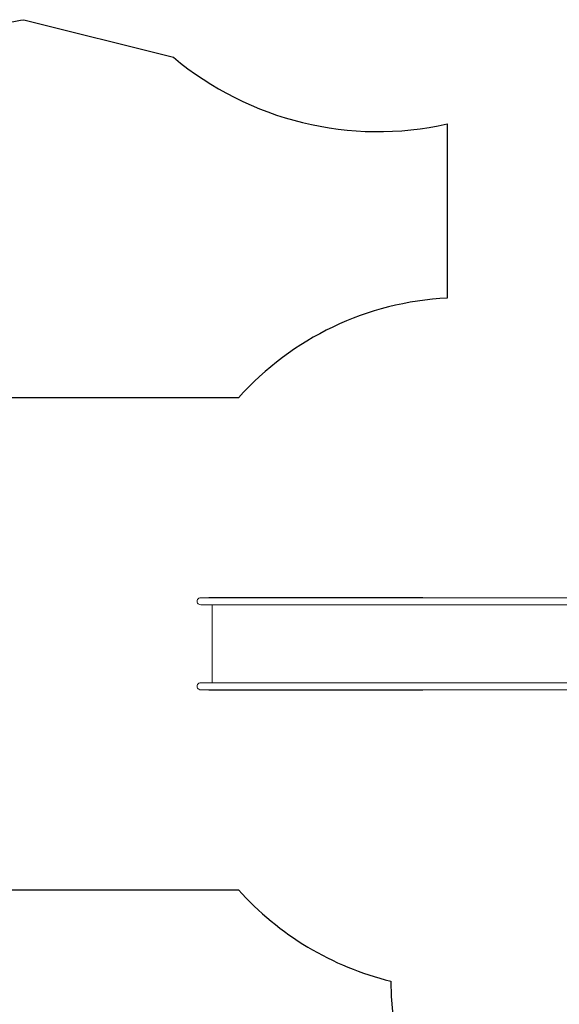
# Model space of a CAD drawing. Units: millimetres. Extents: x -7515 to 378662, y -3372 to 10204.
# Drawn here: x -535 to 2163, y 1596 to 6519 of the extents above; entities that cross this region are included whole.
import ezdxf

# ---------------------------------------------------------------- set-up
doc = ezdxf.new("R2010")
doc.units = ezdxf.units.MM
doc.layers.add('Opvangzone', color=7, linetype='Continuous', true_color=0x00a19a)
doc.layers.add('Toestel 2D', color=7, linetype='Continuous', lineweight=20)

# ---------------------------------------------------------------- blocks, each defined once
blk = doc.blocks.new('WP-SC10-3')
at = {"layer": 'Opvangzone', "elevation": 133.5}
blk.add_lwpolyline([(-5848.6, 6432, 0.040456), (-5653, 6288.8, 0.150874), (-4807.3, 6027.7), (-3527.3, 6027.7, 0.150874), (-2681.7, 6288.8, 0.10435), (-2232.4, 6715.2), (-1288.5, 7300.9, 0.038951), (-1017.8, 7330.1), (-269.6, 7142.6, 0.233689), (1099.7, 6809.1), (1099.7, 5938, 0.200559), (55.6, 5439.8), (-1151.4, 5439.8, 0.414214), (-2151.4, 4439.8), (-2151.4, 3979.8, 0.414214), (-1151.4, 2979.8), (55.6, 2979.8, 0.151321), (816.6, 2523, 0.410578), (2316.5, 1041.6), (4078.8, 1041.6, 0.488723), (5533.1, 2909.1)], format="xyb", dxfattribs=at)
at = {"layer": 'Toestel 2D'}
for p, q in [((-83, 4439.8, 133.5), (-133.5, 4439.8, 133.5)), ((-92, 4441.3, 133.5), (-92, 4439.8, 133.5)), ((-92, 4441.3, 133.5), (-56.7, 4441.3, 133.5)), ((13.8, 4439.8, 133.5), (-83, 4439.8, 133.5)), ((42.7, 4441.3, 133.5), (-56.7, 4441.3, 133.5)), ((526.4, 4439.8, 133.5), (13.8, 4439.8, 133.5)), ((42.7, 4441.3, 133.5), (430, 4441.3, 133.5)), ((430, 4441.3, 133.5), (977.3, 4441.3, 133.5)), ((809.1, 4439.8, 133.5), (526.4, 4439.8, 133.5)), ((2220.2, 4439.8, 133.5), (809.1, 4439.8, 133.5)), ((-83, 4404.8, 133.5), (-133.5, 4404.8, 133.5)), ((-83, 4404.8, 133.5), (13.8, 4404.8, 133.5)), ((-76.2, 4404.8, 133.5), (-76.2, 4014.8, 133.5)), ((526.4, 4404.8, 133.5), (13.8, 4404.8, 133.5)), ((526.4, 4404.8, 133.5), (809.1, 4404.8, 133.5)), ((2220.2, 4404.8, 133.5), (809.1, 4404.8, 133.5)), ((-83, 4014.8, 133.5), (-133.5, 4014.8, 133.5)), ((13.8, 4014.8, 133.5), (-83, 4014.8, 133.5)), ((526.4, 4014.8, 133.5), (13.8, 4014.8, 133.5)), ((809.1, 4014.8, 133.5), (526.4, 4014.8, 133.5)), ((2220.2, 4014.8, 133.5), (809.1, 4014.8, 133.5)), ((-83, 3979.8, 133.5), (-133.5, 3979.8, 133.5)), ((-92, 3979.8, 133.5), (-92, 3978.3, 133.5)), ((-92, 3978.3, 133.5), (-56.7, 3978.3, 133.5)), ((-83, 3979.8, 133.5), (13.8, 3979.8, 133.5)), ((42.7, 3978.3, 133.5), (-56.7, 3978.3, 133.5)), ((526.4, 3979.8, 133.5), (13.8, 3979.8, 133.5)), ((42.7, 3978.3, 133.5), (430, 3978.3, 133.5)), ((430, 3978.3, 133.5), (977.3, 3978.3, 133.5)), ((526.4, 3979.8, 133.5), (809.1, 3979.8, 133.5)), ((2220.2, 3979.8, 133.5), (809.1, 3979.8, 133.5))]:
    blk.add_line(p, q, dxfattribs=at)
for centre in [(-133.5, 4422.3, 133.5), (-133.5, 3997.3, 133.5)]:
    blk.add_ellipse(centre, major_axis=(-17.9, 0), ratio=0.977282, start_param=4.712389, end_param=7.853982, dxfattribs=at)

msp = doc.modelspace()

# ---------------------------------------------------------------- block references
at = {"layer": 'Opvangzone'}
msp.add_blockref('WP-SC10-3', (503.1, -810.9), dxfattribs=at)

doc.saveas('drawing.dxf')
